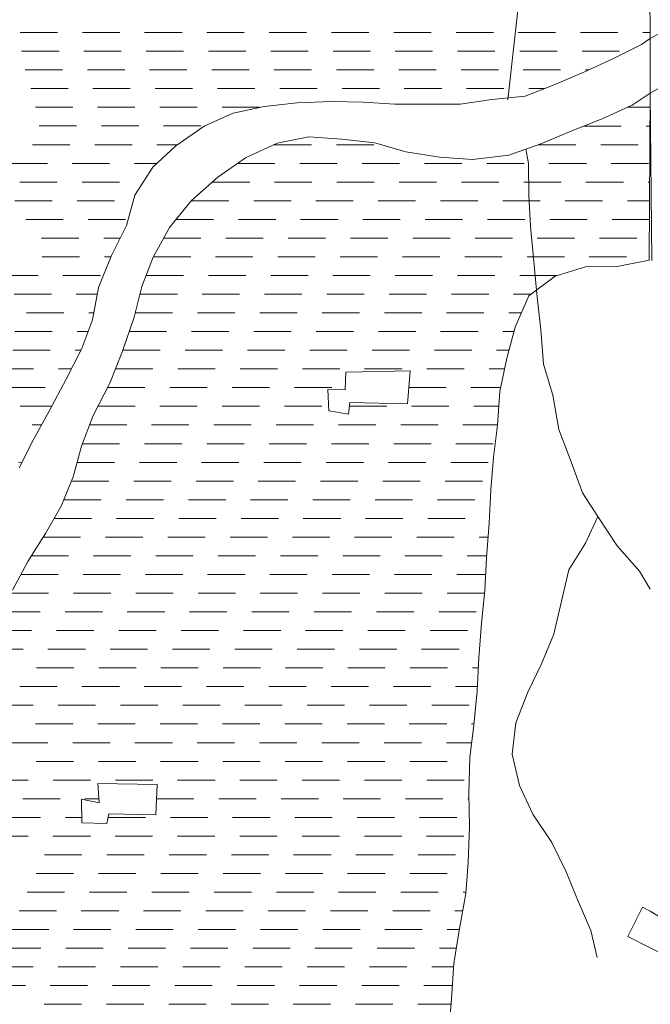
# Model space of a CAD drawing. Units: metres. Extents: x 19495 to 25372, y 4435 to 9228.
# Drawn here: x 20993 to 21095, y 8933 to 9091 of the extents above; entities that cross this region are included whole.
import ezdxf

# ---------------------------------------------------------------- set-up
doc = ezdxf.new("R2010")
doc.units = ezdxf.units.M
doc.header["$LTSCALE"] = 1.27
for name, color, linetype, lineweight in [('ALAG_MANGUES', 133, 'Continuous', 15), ('EDIF_RES', 250, 'Continuous', 18), ('MURO_E_GRADE', 14, 'Continuous', 18), ('RIO_PERENE', 14, 'Continuous', 15)]:
    doc.layers.add(name, color=color, linetype=linetype, lineweight=lineweight)

# ---------------------------------------------------------------- blocks, each defined once
blk = doc.blocks.new('Group-2-1')
at = {"layer": 'ALAG_MANGUES'}
for p, q in [((8035.34, 3713.02), (8041.34, 3713.02)), ((8045.34, 3713.02), (8051.34, 3713.02)), ((8055.34, 3713.02), (8061.34, 3713.02)), ((8065.34, 3713.02), (8071.34, 3713.02)), ((8075.34, 3713.02), (8081.34, 3713.02)), ((8085.34, 3713.02), (8091.34, 3713.02)), ((8095.34, 3713.02), (8101.34, 3713.02)), ((8105.34, 3713.02), (8111.34, 3713.02)), ((8115.34, 3713.02), (8121.34, 3713.02)), ((8125.34, 3713.02), (8131.34, 3713.02)), ((8135.34, 3713.02), (8136.34, 3713.02)), ((8136.34, 3713.02), (8136.52, 3713.01)), ((8035.59, 3710.02), (8041.59, 3710.02)), ((8045.59, 3710.02), (8051.59, 3710.02)), ((8055.59, 3710.02), (8061.59, 3710.02)), ((8065.59, 3710.02), (8071.59, 3710.02)), ((8075.59, 3710.02), (8081.59, 3710.02)), ((8085.59, 3710.02), (8091.59, 3710.02)), ((8095.59, 3710.02), (8101.59, 3710.02)), ((8105.59, 3710.02), (8111.59, 3710.02)), ((8115.59, 3710.02), (8121.59, 3710.02)), ((8125.59, 3710.02), (8131.59, 3710.02)), ((8136.52, 3710.01), (8136.52, 3710.01)), ((8036.14, 3707.02), (8042.14, 3707.02)), ((8046.14, 3707.02), (8052.14, 3707.02)), ((8056.14, 3707.02), (8062.14, 3707.02)), ((8066.14, 3707.02), (8072.14, 3707.02)), ((8076.14, 3707.02), (8082.14, 3707.02)), ((8086.14, 3707.02), (8092.14, 3707.02)), ((8096.14, 3707.02), (8102.14, 3707.02)), ((8106.14, 3707.02), (8112.14, 3707.02)), ((8116.14, 3707.02), (8122.14, 3707.02)), ((8126.14, 3707.02), (8126.59, 3707.01)), ((8136.52, 3707.01), (8136.52, 3707.01)), ((8037.04, 3704.02), (8043.04, 3704.02)), ((8047.04, 3704.02), (8053.04, 3704.02)), ((8057.04, 3704.02), (8063.04, 3704.02)), ((8067.04, 3704.02), (8073.04, 3704.02)), ((8077.04, 3704.02), (8083.04, 3704.02)), ((8087.04, 3704.02), (8093.04, 3704.02)), ((8097.04, 3704.02), (8103.04, 3704.02)), ((8107.04, 3704.02), (8113.04, 3704.02)), ((8117.04, 3704.02), (8119.04, 3704.02)), ((8119.04, 3704.02), (8119.54, 3704.01)), ((8136.52, 3704.01), (8136.52, 3704.01)), ((8037.79, 3701.02), (8043.79, 3701.02)), ((8047.79, 3701.02), (8053.79, 3701.02)), ((8057.79, 3701.02), (8063.79, 3701.02)), ((8067.79, 3701.02), (8073.79, 3701.02)), ((8132.83, 3701.01), (8135.83, 3701.01)), ((8135.83, 3701.01), (8136.51, 3701.01)), ((8038.39, 3698.02), (8044.39, 3698.02)), ((8048.39, 3698.02), (8054.39, 3698.02)), ((8058.39, 3698.02), (8064.39, 3698.02)), ((8125.88, 3698.01), (8131.88, 3698.01)), ((8135.88, 3698.01), (8136.49, 3698.01)), ((8037.32, 3695.01), (8043.32, 3695.01)), ((8047.32, 3695.01), (8053.32, 3695.01)), ((8057.32, 3695.01), (8060.32, 3695.01)), ((8060.32, 3695.01), (8060.57, 3695.01)), ((8076.14, 3695.01), (8082.14, 3695.01)), ((8086.14, 3695.01), (8092.14, 3695.01)), ((8118.6, 3695.01), (8124.6, 3695.01)), ((8128.6, 3695.01), (8134.6, 3695.01)), ((8033.72, 3692.01), (8039.72, 3692.01)), ((8043.72, 3692.01), (8049.72, 3692.01)), ((8053.72, 3692.01), (8056.72, 3692.01)), ((8056.72, 3692.01), (8057.29, 3692.01)), ((8070.27, 3692.01), (8076.27, 3692.01)), ((8080.27, 3692.01), (8086.27, 3692.01)), ((8090.27, 3692.01), (8096.27, 3692.01)), ((8100.27, 3692.01), (8106.27, 3692.01)), ((8110.27, 3692.01), (8116.27, 3692.01)), ((8120.27, 3692.01), (8126.27, 3692.01)), ((8130.27, 3692.01), (8136.27, 3692.01)), ((8035.31, 3689.01), (8041.31, 3689.01)), ((8045.31, 3689.01), (8051.31, 3689.01)), ((8066.21, 3689.01), (8072.21, 3689.01)), ((8076.21, 3689.01), (8082.21, 3689.01)), ((8086.21, 3689.01), (8092.21, 3689.01)), ((8096.21, 3689.01), (8102.21, 3689.01)), ((8106.21, 3689.01), (8112.21, 3689.01)), ((8116.21, 3689.01), (8122.21, 3689.01)), ((8126.21, 3689.01), (8132.21, 3689.01)), ((8136.21, 3689.01), (8136.43, 3689.01)), ((8034.51, 3686.02), (8040.51, 3686.02)), ((8044.51, 3686.02), (8050.51, 3686.02)), ((8062.85, 3686.01), (8068.85, 3686.01)), ((8072.85, 3686.01), (8078.85, 3686.01)), ((8082.85, 3686.01), (8088.85, 3686.01)), ((8092.85, 3686.01), (8098.85, 3686.01)), ((8102.85, 3686.01), (8108.85, 3686.01)), ((8112.85, 3686.01), (8118.85, 3686.01)), ((8122.85, 3686.01), (8128.85, 3686.01)), ((8132.85, 3686.01), (8135.85, 3686.01)), ((8135.85, 3686.01), (8136.41, 3686.01)), ((8036.25, 3683.02), (8042.25, 3683.02)), ((8046.25, 3683.02), (8052.25, 3683.02)), ((8060.39, 3683.01), (8066.39, 3683.01)), ((8070.39, 3683.01), (8076.39, 3683.01)), ((8080.39, 3683.01), (8086.39, 3683.01)), ((8090.39, 3683.01), (8096.39, 3683.01)), ((8100.39, 3683.01), (8106.39, 3683.01)), ((8110.39, 3683.01), (8116.39, 3683.01)), ((8120.39, 3683.01), (8126.39, 3683.01)), ((8130.39, 3683.01), (8135.39, 3683.01)), ((8135.39, 3683.01), (8136.39, 3683.01)), ((8038.79, 3680.01), (8044.79, 3680.01)), ((8048.79, 3680.01), (8050.79, 3680.01)), ((8050.79, 3680.01), (8051.4, 3680.01)), ((8058.39, 3680.01), (8064.39, 3680.01)), ((8068.39, 3680.01), (8074.39, 3680.01)), ((8078.39, 3680.01), (8084.39, 3680.01)), ((8088.39, 3680.01), (8094.39, 3680.01)), ((8098.39, 3680.01), (8104.39, 3680.01)), ((8108.39, 3680.01), (8114.39, 3680.01)), ((8118.39, 3680.01), (8124.39, 3680.01)), ((8128.39, 3680.01), (8134.39, 3680.01)), ((8038.89, 3677.01), (8044.89, 3677.01)), ((8048.89, 3677.01), (8049.89, 3677.01)), ((8049.89, 3677.01), (8049.93, 3677.01)), ((8056.74, 3677.01), (8062.74, 3677.01)), ((8066.74, 3677.01), (8072.74, 3677.01)), ((8076.74, 3677.01), (8082.74, 3677.01)), ((8086.74, 3677.01), (8092.74, 3677.01)), ((8096.74, 3677.01), (8102.74, 3677.01)), ((8106.74, 3677.01), (8112.74, 3677.01)), ((8116.74, 3677.01), (8122.74, 3677.01)), ((8126.74, 3677.01), (8132.74, 3677.01)), ((8032.23, 3674.02), (8038.23, 3674.02)), ((8042.23, 3674.02), (8048.23, 3674.02)), ((8055.58, 3674.01), (8061.58, 3674.01)), ((8065.58, 3674.01), (8071.58, 3674.01)), ((8075.58, 3674.01), (8081.58, 3674.01)), ((8085.58, 3674.01), (8091.58, 3674.01)), ((8095.58, 3674.01), (8101.58, 3674.01)), ((8105.58, 3674.01), (8111.58, 3674.01)), ((8115.58, 3674.01), (8121.58, 3674.01)), ((8034.37, 3671.02), (8040.37, 3671.02)), ((8044.37, 3671.02), (8047.37, 3671.02)), ((8047.37, 3671.02), (8047.7, 3671.01)), ((8054.59, 3671.01), (8060.59, 3671.01)), ((8064.59, 3671.01), (8070.59, 3671.01)), ((8074.59, 3671.01), (8080.59, 3671.01)), ((8084.59, 3671.01), (8090.59, 3671.01)), ((8094.59, 3671.01), (8100.59, 3671.01)), ((8104.59, 3671.01), (8110.59, 3671.01)), ((8114.59, 3671.01), (8116.59, 3671.01)), ((8116.59, 3671.01), (8117.39, 3671.01)), ((8036.38, 3668.02), (8042.38, 3668.02)), ((8046.38, 3668.02), (8047.15, 3668.01)), ((8053.83, 3668.01), (8059.83, 3668.01)), ((8063.83, 3668.01), (8069.83, 3668.01)), ((8073.83, 3668.01), (8079.83, 3668.01)), ((8083.83, 3668.01), (8089.83, 3668.01)), ((8093.83, 3668.01), (8099.83, 3668.01)), ((8103.83, 3668.01), (8109.83, 3668.01)), ((8113.83, 3668.01), (8115.83, 3668.01)), ((8115.83, 3668.01), (8115.85, 3668.01)), ((8034.5, 3665.01), (8040.5, 3665.01)), ((8044.5, 3665.01), (8045.5, 3665.01)), ((8045.5, 3665.01), (8046.24, 3665.01)), ((8052.87, 3665.01), (8058.87, 3665.01)), ((8062.87, 3665.01), (8068.87, 3665.01)), ((8072.87, 3665.01), (8078.87, 3665.01)), ((8082.87, 3665.01), (8088.87, 3665.01)), ((8092.87, 3665.01), (8098.87, 3665.01)), ((8102.87, 3665.01), (8108.87, 3665.01)), ((8112.87, 3665.01), (8113.87, 3665.01)), ((8113.87, 3665.01), (8114.66, 3665.01)), ((8034.18, 3662.01), (8040.18, 3662.01)), ((8044.18, 3662.01), (8045.1, 3662.01)), ((8051.86, 3662.01), (8057.86, 3662.01)), ((8061.86, 3662.01), (8067.86, 3662.01)), ((8071.86, 3662.01), (8077.86, 3662.01)), ((8081.86, 3662.01), (8087.86, 3662.01)), ((8091.86, 3662.01), (8097.86, 3662.01)), ((8101.86, 3662.01), (8107.86, 3662.01)), ((8111.86, 3662.01), (8112.86, 3662.01)), ((8112.86, 3662.01), (8113.85, 3662.01)), ((8031.52, 3659.02), (8037.52, 3659.02)), ((8041.52, 3659.02), (8043.52, 3659.02)), ((8043.52, 3659.02), (8043.58, 3659.01)), ((8050.67, 3659.01), (8056.67, 3659.01)), ((8060.67, 3659.01), (8066.67, 3659.01)), ((8070.67, 3659.01), (8076.67, 3659.01)), ((8080.67, 3659.01), (8086.67, 3659.01)), ((8090.67, 3659.01), (8096.67, 3659.01)), ((8100.67, 3659.01), (8106.67, 3659.01)), ((8110.67, 3659.01), (8112.67, 3659.01)), ((8112.67, 3659.01), (8113.14, 3659.01)), ((8033.37, 3656.02), (8039.37, 3656.02)), ((8049.38, 3656.01), (8055.38, 3656.01)), ((8059.38, 3656.01), (8065.38, 3656.01)), ((8069.38, 3656.01), (8075.38, 3656.01)), ((8079.38, 3656.01), (8085.38, 3656.01)), ((8097.74, 3656.01), (8103.74, 3656.01)), ((8107.74, 3656.01), (8111.74, 3656.01)), ((8111.74, 3656.01), (8112.5, 3656.01)), ((8035.35, 3653.02), (8040.35, 3653.02)), ((8040.35, 3653.02), (8040.42, 3653.01)), ((8047.8, 3653.01), (8053.8, 3653.01)), ((8057.8, 3653.01), (8063.8, 3653.01)), ((8067.8, 3653.01), (8073.8, 3653.01)), ((8077.8, 3653.01), (8083.8, 3653.01)), ((8088.21, 3653.01), (8094.21, 3653.01)), ((8098.21, 3653.01), (8104.21, 3653.01)), ((8108.21, 3653.01), (8111.21, 3653.01)), ((8111.21, 3653.01), (8112.2, 3653.01)), ((8037.26, 3650.02), (8038.26, 3650.02)), ((8038.26, 3650.02), (8038.78, 3650.01)), ((8046.46, 3650.01), (8052.46, 3650.01)), ((8056.46, 3650.01), (8062.46, 3650.01)), ((8066.46, 3650.01), (8072.46, 3650.01)), ((8076.46, 3650.01), (8082.46, 3650.01)), ((8086.46, 3650.01), (8092.46, 3650.01)), ((8096.46, 3650.01), (8102.46, 3650.01)), ((8106.46, 3650.01), (8111.46, 3650.01)), ((8111.46, 3650.01), (8112, 3650.01)), ((8045.33, 3647.01), (8051.33, 3647.01)), ((8055.33, 3647.01), (8061.33, 3647.01)), ((8065.33, 3647.01), (8071.33, 3647.01)), ((8075.33, 3647.01), (8081.33, 3647.01)), ((8085.33, 3647.01), (8091.33, 3647.01)), ((8095.33, 3647.01), (8101.33, 3647.01)), ((8105.33, 3647.01), (8111.33, 3647.01)), ((8035.1, 3644.02), (8035.63, 3644.01)), ((8044.49, 3644.01), (8050.49, 3644.01)), ((8054.49, 3644.01), (8060.49, 3644.01)), ((8064.49, 3644.01), (8070.49, 3644.01)), ((8074.49, 3644.01), (8080.49, 3644.01)), ((8084.49, 3644.01), (8090.49, 3644.01)), ((8094.49, 3644.01), (8100.49, 3644.01)), ((8104.49, 3644.01), (8110.49, 3644.01)), ((8043.59, 3641.01), (8049.59, 3641.01)), ((8053.59, 3641.01), (8059.59, 3641.01)), ((8063.59, 3641.01), (8069.59, 3641.01)), ((8073.59, 3641.01), (8079.59, 3641.01)), ((8083.59, 3641.01), (8089.59, 3641.01)), ((8093.59, 3641.01), (8099.59, 3641.01)), ((8103.59, 3641.01), (8109.59, 3641.01)), ((8042.36, 3638.01), (8048.36, 3638.01)), ((8052.36, 3638.01), (8058.36, 3638.01)), ((8062.36, 3638.01), (8068.36, 3638.01)), ((8072.36, 3638.01), (8078.36, 3638.01)), ((8082.36, 3638.01), (8088.36, 3638.01)), ((8092.36, 3638.01), (8098.36, 3638.01)), ((8102.36, 3638.01), (8108.36, 3638.01)), ((8040.82, 3635.01), (8046.82, 3635.01)), ((8050.82, 3635.01), (8056.82, 3635.01)), ((8060.82, 3635.01), (8066.82, 3635.01)), ((8070.82, 3635.01), (8076.82, 3635.01)), ((8080.82, 3635.01), (8086.82, 3635.01)), ((8090.82, 3635.01), (8096.82, 3635.01)), ((8100.82, 3635.01), (8106.82, 3635.01)), ((8039.06, 3632.01), (8045.06, 3632.01)), ((8049.06, 3632.01), (8055.06, 3632.01)), ((8059.06, 3632.01), (8065.06, 3632.01)), ((8069.06, 3632.01), (8075.06, 3632.01)), ((8079.06, 3632.01), (8085.06, 3632.01)), ((8089.06, 3632.01), (8095.06, 3632.01)), ((8099.06, 3632.01), (8105.06, 3632.01)), ((8109.06, 3632.01), (8110.06, 3632.01)), ((8110.06, 3632.01), (8110.48, 3632.01)), ((8037.14, 3629.01), (8043.14, 3629.01)), ((8047.14, 3629.01), (8053.14, 3629.01)), ((8057.14, 3629.01), (8063.14, 3629.01)), ((8067.14, 3629.01), (8073.14, 3629.01)), ((8077.14, 3629.01), (8083.14, 3629.01)), ((8087.14, 3629.01), (8093.14, 3629.01)), ((8097.14, 3629.01), (8103.14, 3629.01)), ((8107.14, 3629.01), (8110.14, 3629.01)), ((8110.14, 3629.01), (8110.28, 3629.01)), ((8035.46, 3626.01), (8041.46, 3626.01)), ((8045.46, 3626.01), (8051.46, 3626.01)), ((8055.46, 3626.01), (8061.46, 3626.01)), ((8065.46, 3626.01), (8071.46, 3626.01)), ((8075.46, 3626.01), (8081.46, 3626.01)), ((8085.46, 3626.01), (8091.46, 3626.01)), ((8095.46, 3626.01), (8101.46, 3626.01)), ((8105.46, 3626.01), (8109.46, 3626.01)), ((8109.46, 3626.01), (8110.11, 3626.01)), ((8033.91, 3623.01), (8039.91, 3623.01)), ((8043.91, 3623.01), (8049.91, 3623.01)), ((8053.91, 3623.01), (8059.91, 3623.01)), ((8063.91, 3623.01), (8069.91, 3623.01)), ((8073.91, 3623.01), (8079.91, 3623.01)), ((8083.91, 3623.01), (8089.91, 3623.01)), ((8093.91, 3623.01), (8099.91, 3623.01)), ((8103.91, 3623.01), (8109.91, 3623.01)), ((8032.56, 3620.01), (8038.56, 3620.01)), ((8042.56, 3620.01), (8048.56, 3620.01)), ((8052.56, 3620.01), (8058.56, 3620.01)), ((8062.56, 3620.01), (8068.56, 3620.01)), ((8072.56, 3620.01), (8078.56, 3620.01)), ((8082.56, 3620.01), (8088.56, 3620.01)), ((8092.56, 3620.01), (8098.56, 3620.01)), ((8102.56, 3620.01), (8108.56, 3620.01)), ((8031.19, 3617.01), (8037.19, 3617.01)), ((8041.19, 3617.01), (8047.19, 3617.01)), ((8051.19, 3617.01), (8057.19, 3617.01)), ((8061.19, 3617.01), (8067.19, 3617.01)), ((8071.19, 3617.01), (8077.19, 3617.01)), ((8081.19, 3617.01), (8087.19, 3617.01)), ((8091.19, 3617.01), (8097.19, 3617.01)), ((8101.19, 3617.01), (8107.19, 3617.01)), ((8029.82, 3614.01), (8035.82, 3614.01)), ((8039.82, 3614.01), (8045.82, 3614.01)), ((8049.82, 3614.01), (8055.82, 3614.01)), ((8059.82, 3614.01), (8065.82, 3614.01)), ((8069.82, 3614.01), (8075.82, 3614.01)), ((8079.82, 3614.01), (8085.82, 3614.01)), ((8089.82, 3614.01), (8095.82, 3614.01)), ((8099.82, 3614.01), (8105.82, 3614.01)), ((8037.96, 3611.01), (8043.96, 3611.01)), ((8047.96, 3611.01), (8053.96, 3611.01)), ((8057.96, 3611.01), (8063.96, 3611.01)), ((8067.96, 3611.01), (8073.96, 3611.01)), ((8077.96, 3611.01), (8083.96, 3611.01)), ((8087.96, 3611.01), (8093.96, 3611.01)), ((8097.96, 3611.01), (8103.96, 3611.01)), ((8107.96, 3611.01), (8108.91, 3611.01)), ((8035.28, 3608.01), (8041.28, 3608.01)), ((8045.28, 3608.01), (8051.28, 3608.01)), ((8055.28, 3608.01), (8061.28, 3608.01)), ((8065.28, 3608.01), (8071.28, 3608.01)), ((8075.28, 3608.01), (8081.28, 3608.01)), ((8085.28, 3608.01), (8091.28, 3608.01)), ((8095.28, 3608.01), (8101.28, 3608.01)), ((8105.28, 3608.01), (8108.28, 3608.01)), ((8108.28, 3608.01), (8108.75, 3608.01)), ((8031.45, 3605.01), (8037.45, 3605.01)), ((8041.45, 3605.01), (8047.45, 3605.01)), ((8051.45, 3605.01), (8057.45, 3605.01)), ((8061.45, 3605.01), (8067.45, 3605.01)), ((8071.45, 3605.01), (8077.45, 3605.01)), ((8081.45, 3605.01), (8087.45, 3605.01)), ((8091.45, 3605.01), (8097.45, 3605.01)), ((8101.45, 3605.01), (8107.45, 3605.01)), ((8037.84, 3602.01), (8043.84, 3602.01)), ((8047.84, 3602.01), (8053.84, 3602.01)), ((8057.84, 3602.01), (8063.84, 3602.01)), ((8067.84, 3602.01), (8073.84, 3602.01)), ((8077.84, 3602.01), (8083.84, 3602.01)), ((8087.84, 3602.01), (8093.84, 3602.01)), ((8097.84, 3602.01), (8103.84, 3602.01)), ((8107.84, 3602.01), (8108.2, 3602.01)), ((8033.79, 3599.01), (8039.79, 3599.01)), ((8043.79, 3599.01), (8049.79, 3599.01)), ((8053.79, 3599.01), (8059.79, 3599.01)), ((8063.79, 3599.01), (8069.79, 3599.01)), ((8073.79, 3599.01), (8079.79, 3599.01)), ((8083.79, 3599.01), (8089.79, 3599.01)), ((8093.79, 3599.01), (8099.79, 3599.01)), ((8103.79, 3599.01), (8107.79, 3599.01)), ((8107.79, 3599.01), (8107.84, 3599.01)), ((8037.91, 3596.01), (8043.91, 3596.01)), ((8047.91, 3596.01), (8053.91, 3596.01)), ((8057.91, 3596.01), (8063.91, 3596.01)), ((8067.91, 3596.01), (8073.91, 3596.01)), ((8077.91, 3596.01), (8083.91, 3596.01)), ((8087.91, 3596.01), (8093.91, 3596.01)), ((8097.91, 3596.01), (8103.91, 3596.01)), ((8030.64, 3593.01), (8036.64, 3593.01)), ((8040.64, 3593.01), (8046.64, 3593.01)), ((8050.64, 3593.01), (8056.64, 3593.01)), ((8060.64, 3593.01), (8066.64, 3593.01)), ((8070.64, 3593.01), (8076.64, 3593.01)), ((8080.64, 3593.01), (8086.64, 3593.01)), ((8090.64, 3593.01), (8096.64, 3593.01)), ((8100.64, 3593.01), (8106.64, 3593.01)), ((8035.76, 3590.01), (8041.76, 3590.01)), ((8045.76, 3590.01), (8047.76, 3590.01)), ((8047.76, 3590.01), (8047.99, 3590.01)), ((8057.24, 3590.01), (8063.24, 3590.01)), ((8067.24, 3590.01), (8073.24, 3590.01)), ((8077.24, 3590.01), (8083.24, 3590.01)), ((8087.24, 3590.01), (8093.24, 3590.01)), ((8097.24, 3590.01), (8103.24, 3590.01)), ((8107.24, 3590.01), (8107.43, 3590.01)), ((8032.61, 3587.01), (8038.61, 3587.01)), ((8042.61, 3587.01), (8044.61, 3587.01)), ((8044.61, 3587.01), (8045.23, 3587.01)), ((8049.47, 3587.01), (8055.47, 3587.01)), ((8059.47, 3587.01), (8065.47, 3587.01)), ((8069.47, 3587.01), (8075.47, 3587.01)), ((8079.47, 3587.01), (8085.47, 3587.01)), ((8089.47, 3587.01), (8095.47, 3587.01)), ((8099.47, 3587.01), (8105.47, 3587.01)), ((8030.62, 3584.01), (8036.62, 3584.01)), ((8040.62, 3584.01), (8046.62, 3584.01)), ((8050.62, 3584.01), (8056.62, 3584.01)), ((8060.62, 3584.01), (8066.62, 3584.01)), ((8070.62, 3584.01), (8076.62, 3584.01)), ((8080.62, 3584.01), (8086.62, 3584.01)), ((8090.62, 3584.01), (8096.62, 3584.01)), ((8100.62, 3584.01), (8106.62, 3584.01)), ((8039.27, 3581.01), (8045.27, 3581.01)), ((8049.27, 3581.01), (8055.27, 3581.01)), ((8059.27, 3581.01), (8065.27, 3581.01)), ((8069.27, 3581.01), (8075.27, 3581.01)), ((8079.27, 3581.01), (8085.27, 3581.01)), ((8089.27, 3581.01), (8095.27, 3581.01)), ((8099.27, 3581.01), (8105.27, 3581.01)), ((8037.94, 3578.01), (8043.94, 3578.01)), ((8047.94, 3578.01), (8053.94, 3578.01)), ((8057.94, 3578.01), (8063.94, 3578.01)), ((8067.94, 3578.01), (8073.94, 3578.01)), ((8077.94, 3578.01), (8083.94, 3578.01)), ((8087.94, 3578.01), (8093.94, 3578.01)), ((8097.94, 3578.01), (8103.94, 3578.01)), ((8036.49, 3575.01), (8042.49, 3575.01)), ((8046.49, 3575.01), (8052.49, 3575.01)), ((8056.49, 3575.01), (8062.49, 3575.01)), ((8066.49, 3575.01), (8072.49, 3575.01)), ((8076.49, 3575.01), (8082.49, 3575.01)), ((8086.49, 3575.01), (8092.49, 3575.01)), ((8096.49, 3575.01), (8102.49, 3575.01)), ((8106.49, 3575.01), (8106.92, 3575.01)), ((8035.17, 3572.01), (8041.17, 3572.01)), ((8045.17, 3572.01), (8051.17, 3572.01)), ((8055.17, 3572.01), (8061.17, 3572.01)), ((8065.17, 3572.01), (8071.17, 3572.01)), ((8075.17, 3572.01), (8081.17, 3572.01)), ((8085.17, 3572.01), (8091.17, 3572.01)), ((8095.17, 3572.01), (8101.17, 3572.01)), ((8105.17, 3572.01), (8106.17, 3572.01)), ((8106.17, 3572.01), (8106.41, 3572.01)), ((8033.93, 3569.01), (8039.93, 3569.01)), ((8043.93, 3569.01), (8049.93, 3569.01)), ((8053.93, 3569.01), (8059.93, 3569.01)), ((8063.93, 3569.01), (8069.93, 3569.01)), ((8073.93, 3569.01), (8079.93, 3569.01)), ((8083.93, 3569.01), (8089.93, 3569.01)), ((8093.93, 3569.01), (8099.93, 3569.01)), ((8103.93, 3569.01), (8104.93, 3569.01)), ((8104.93, 3569.01), (8105.88, 3569.01)), ((8032.69, 3566.01), (8038.69, 3566.01)), ((8042.69, 3566.01), (8048.69, 3566.01)), ((8052.69, 3566.01), (8058.69, 3566.01)), ((8062.69, 3566.01), (8068.69, 3566.01)), ((8072.69, 3566.01), (8078.69, 3566.01)), ((8082.69, 3566.01), (8088.69, 3566.01)), ((8092.69, 3566.01), (8098.69, 3566.01)), ((8102.69, 3566.01), (8104.69, 3566.01)), ((8104.69, 3566.01), (8105.39, 3566.01)), ((8031.45, 3563.01), (8037.45, 3563.01)), ((8041.45, 3563.01), (8047.45, 3563.01)), ((8051.45, 3563.01), (8057.45, 3563.01)), ((8061.45, 3563.01), (8067.45, 3563.01)), ((8071.45, 3563.01), (8077.45, 3563.01)), ((8081.45, 3563.01), (8087.45, 3563.01)), ((8091.45, 3563.01), (8097.45, 3563.01)), ((8101.45, 3563.01), (8104.45, 3563.01)), ((8104.45, 3563.01), (8104.95, 3563.01)), ((8030.19, 3560.01), (8036.19, 3560.01)), ((8040.19, 3560.01), (8046.19, 3560.01)), ((8050.19, 3560.01), (8056.19, 3560.01)), ((8060.19, 3560.01), (8066.19, 3560.01)), ((8070.19, 3560.01), (8076.19, 3560.01)), ((8080.19, 3560.01), (8086.19, 3560.01)), ((8090.19, 3560.01), (8096.19, 3560.01)), ((8100.19, 3560.01), (8104.19, 3560.01)), ((8104.19, 3560.01), (8104.74, 3560.01)), ((8039.21, 3557.01), (8045.21, 3557.01)), ((8049.21, 3557.01), (8055.21, 3557.01)), ((8059.21, 3557.01), (8065.21, 3557.01)), ((8069.21, 3557.01), (8075.21, 3557.01)), ((8079.21, 3557.01), (8085.21, 3557.01)), ((8089.21, 3557.01), (8095.21, 3557.01)), ((8099.21, 3557.01), (8104.21, 3557.01)), ((8104.21, 3557.01), (8104.52, 3557.01))]:
    blk.add_line(p, q, dxfattribs=at)

msp = doc.modelspace()

# ---------------------------------------------------------------- linework, layer by layer
at = {"layer": 'ALAG_MANGUES', "linetype": 'Continuous', "flags": 128}
for points in [[(21093.83, 9193.04), (21094.58, 9088.11), (21094.58, 9079.35), (21094.4, 9052.51), (21089.27, 9051.49), (21084.17, 9051.48), (21079.31, 9049.96), (21075.08, 9046.79), (21072.9, 9041.75), (21071.57, 9036.81), (21070.43, 9031.47), (21070.05, 9026.02), (21069.42, 9020.92), (21068.98, 9015.68), (21068.7, 9010.33), (21068.31, 9004.73), (21068.03, 8999.48), (21067.49, 8994.23), (21067.06, 8988.68), (21066.77, 8983.33), (21066.24, 8977.89), (21065.6, 8972.69), (21065.47, 8966.94), (21065.58, 8961.54), (21065.34, 8955.84), (21064.96, 8950.84), (21063.92, 8944.94), (21063.04, 8939.6), (21062.65, 8933.95), (21062.22, 8928.75)], [(21094.82, 9052.48), (21094.58, 9079.35), (21103.32, 9084.24)]]:
    msp.add_lwpolyline(points, dxfattribs=at)
at = {"layer": 'EDIF_RES', "linetype": 'Continuous', "flags": 128}
for points in [[(21094.58, 8942.12), (21090.98, 8943.95), (21093.36, 8948.65), (21094.58, 8948.03)], [(21094.58, 8942.12), (21096.3, 8941.29), (21098.22, 8945.85), (21094.58, 8948.03)]]:
    msp.add_lwpolyline(points, dxfattribs=at)
at = {"layer": 'MURO_E_GRADE', "linetype": 'Continuous'}
msp.add_line((21071.73, 9078.25), (21084.24, 9192.28), dxfattribs=at)
at = {"layer": 'RIO_PERENE', "linetype": 'Continuous', "flags": 128}
for points in [[(21098.43, 9090.2), (21094.58, 9088.11)], [(20992.18, 8999.53), (20994.63, 9004.18), (20997.48, 9008.63), (20999.99, 9013.02), (21001.94, 9017.77), (21003.24, 9022.67), (21005.1, 9027.62), (21007.8, 9032.76), (21009.86, 9037.91), (21011.71, 9043.36), (21012.96, 9048.31), (21014.77, 9053.01), (21017.37, 9057.75), (21020.93, 9062.1), (21025.13, 9065.84), (21029.58, 9068.94), (21034.68, 9071.29), (21039.78, 9072.33), (21045.08, 9071.93), (21050.33, 9071.37), (21055.33, 9069.92), (21060.73, 9069.06), (21066.03, 9068.71), (21071.88, 9069.4), (21077.03, 9071.2), (21082.23, 9073.39), (21086.88, 9075.24), (21091.68, 9077.43), (21094.58, 9079.35), (21094.58, 9088.11), (21093.19, 9087.13), (21088.69, 9084.93), (21084.04, 9082.79), (21079.44, 9080.79), (21074.49, 9078.85), (21069.14, 9078.3), (21064.08, 9077.56), (21058.84, 9077.56), (21053.59, 9077.57), (21048.49, 9077.92), (21043.39, 9077.98), (21037.89, 9077.78), (21032.59, 9077.19), (21027.59, 9076.14), (21022.93, 9074.05), (21018.38, 9070.9), (21014.68, 9067.45), (21011.83, 9062.96), (21010.47, 9058.11), (21008.07, 9053.26), (21005.96, 9048.16), (21005.01, 9042.97), (21003.26, 9038.27), (21000.8, 9033.42), (20998.05, 9028.27), (20995.55, 9023.73), (20993.24, 9019.18)], [(21094.58, 8999.7), (21092.87, 9002.59), (21089.28, 9006.69), (21086.18, 9011.37), (21083.68, 9015.19), (21081.89, 9020.15), (21079.89, 9025.35), (21078.95, 9030.85), (21077.45, 9035.85), (21077.01, 9041.35), (21076.36, 9047.1), (21075.91, 9052.3), (21075.37, 9057.95), (21075.07, 9062.95), (21075.03, 9068.05), (21074.58, 9070.4)], [(21086.18, 9011.37), (21084.18, 9007.1), (21081.52, 9002.8), (21080.32, 8997.8), (21079.07, 8992.5), (21077.11, 8987.75), (21074.91, 8983.16), (21073, 8978.26), (21072.4, 8973.21), (21073.6, 8968.21), (21075.74, 8963.61), (21078.79, 8959.05), (21081.09, 8954.35), (21083.03, 8949.65), (21085.03, 8944.9), (21086.07, 8940.6)]]:
    msp.add_lwpolyline(points, dxfattribs=at)
for points in [[(21042.78, 9031.79), (21042.95, 9028.35), (21046.13, 9027.82), (21046.34, 9029.7), (21055.58, 9029.46), (21056.02, 9034.75), (21045.72, 9034.53), (21045.6, 9031.74)], [(21003.23, 8966.02), (21003.3, 8962.19), (21007.32, 8962.09), (21007.66, 8963.66), (21015.21, 8963.49), (21015.38, 8968.33), (21005.88, 8968.54), (21006.09, 8965.39)]]:
    msp.add_lwpolyline(points, close=True, dxfattribs=at)

# ---------------------------------------------------------------- block references
at = {"layer": 'ALAG_MANGUES'}
msp.add_blockref('Group-2-1', (12958.05, 5376.06), dxfattribs=at)

doc.saveas('drawing.dxf')
